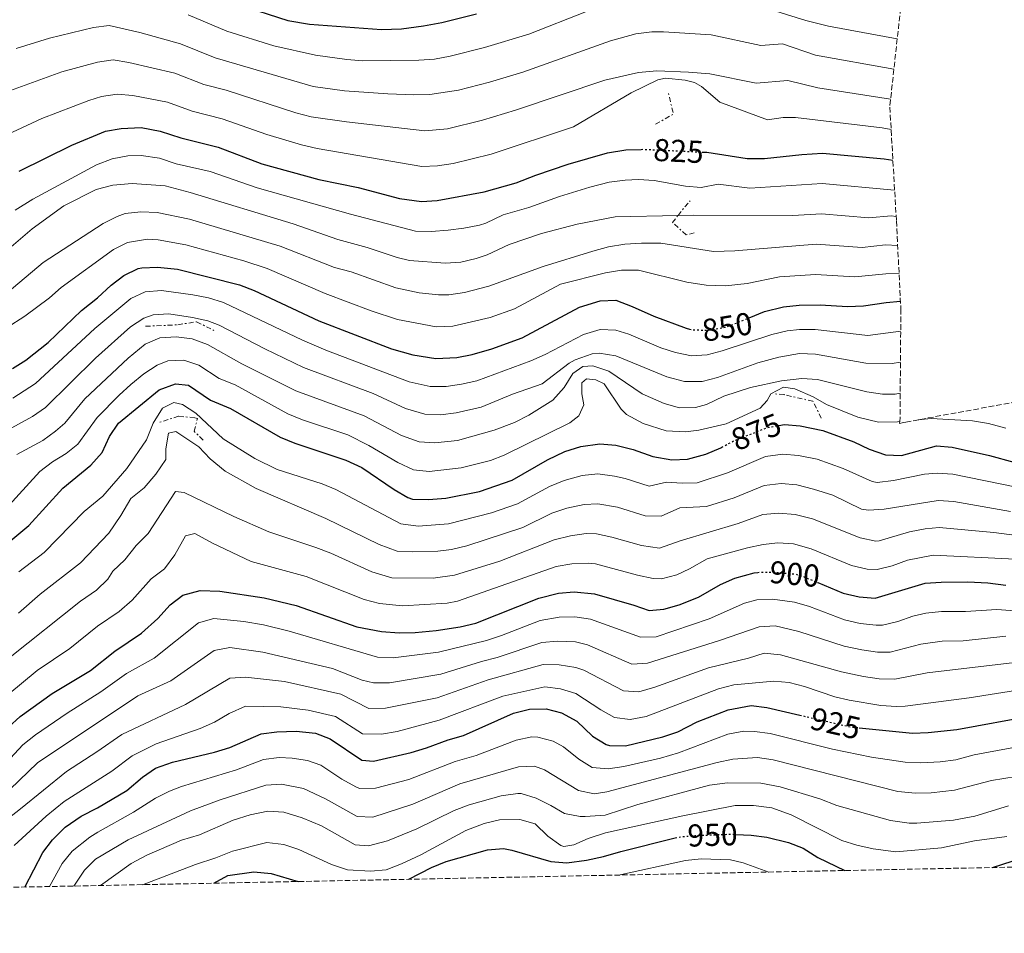
# Model space of a CAD drawing. Units: metres. Extents: x 638611 to 641538, y 4706680 to 4709042.
# Drawn here: x 640666 to 640978, y 4706706 to 4706994 of the extents above; entities that cross this region are included whole.
import ezdxf
from ezdxf.enums import TextEntityAlignment as Align

# ---------------------------------------------------------------- set-up
doc = ezdxf.new("R2010")
doc.units = ezdxf.units.M
doc.header["$MEASUREMENT"] = 0
for name, pattern in [('DGN Style 3', [2.435890702152634, 1.739921930109024, -0.6959687720436097]), ('DGN Style 5', [1.217945351076317, 0.5219765790327072, -0.6959687720436097]), ('DGN Style 7', [3.4798438602180486, 1.565929737098122, -0.6959687720436097, 0.5219765790327072, -0.6959687720436097])]:
    doc.linetypes.add(name, pattern=pattern)
for name, color, linetype, lineweight in [('Cota de curva de nivel directora', 7, 'Continuous', 0), ('Curva de nivel directora', 30, 'Continuous', 30), ('Curva de nivel directora no vista', 30, 'DGN Style 5', 30), ('Curva de nivel intermedia', 30, 'Continuous', 0), ('Escarpado', 30, 'DGN Style 7', 0), ('Zona arbolada', 92, 'DGN Style 3', 0)]:
    doc.layers.add(name, color=color, linetype=linetype, lineweight=lineweight)
doc.styles.add('Style-Arial', font='arial.ttf')

msp = doc.modelspace()

# ---------------------------------------------------------------- linework, layer by layer
at = {"layer": 'Curva de nivel directora', "color": 30, "linetype": 'Continuous', "lineweight": 30, "flags": 128}
for points, elevation in [([(640735.3499999982, 4706999.240000002), (640750.999999999, 4706994.220000002), (640757.899999999, 4706993.020000001), (640780.6500000008, 4706991.4), (640786.99, 4706991.550000001), (640793.9399999991, 4706992.540000001), (640799.699999999, 4706993.62), (640810.7199999986, 4706996.32)], 800.0000000000001), ([(640666.109999999, 4706946.529999999), (640682.73, 4706954.730000001), (640693.4499999997, 4706959.180000001), (640698.3799999984, 4706960.03), (640704.6399999991, 4706960.330000003), (640710.6799999987, 4706959.240000002), (640717.1799999984, 4706957.080000003), (640729.0400000005, 4706954.130000002), (640742.8099999992, 4706948.920000001), (640760.8699999995, 4706943.940000001), (640773.3199999996, 4706941.340000002), (640786.3999999998, 4706937.950000001), (640793.2999999998, 4706936.949999999), (640798.2899999986, 4706937.26), (640813.1599999993, 4706939.990000002), (640823.3000000004, 4706942.92)], 825.0000000000001), ([(640823.3000000004, 4706942.92), (640829.4600000005, 4706945.340000001), (640839.7000000001, 4706948.76), (640852.1699999999, 4706952.37), (640857.9799999992, 4706953.330000001), (640862.8299999996, 4706953.460000001)], 825.0000000000005), ([(640882.0199999987, 4706952.590000002), (640883.5499999997, 4706952.52), (640896.2999999991, 4706950.560000001), (640901.8200000002, 4706950.58), (640913.5300000003, 4706951.880000001), (640920.1599999998, 4706952.300000001), (640939.599999999, 4706950.440000001), (640942.3752270099, 4706949.993732342)], 825.0000000000006), ([(640663.9700000001, 4706884.119999999), (640668.1699999999, 4706886.83), (640675.2499999988, 4706892.359999999), (640685.8199999989, 4706902.460000001), (640690.8999999994, 4706906.510000001), (640695.1799999998, 4706910.540000001), (640699.23, 4706913.520000001), (640703.7299999993, 4706915.74), (640704.8899999994, 4706916.03), (640709.8899999995, 4706916.250000002), (640716.1900000004, 4706915.59), (640735.7500000006, 4706910.57), (640740.4099999988, 4706908.770000001), (640760.8600000006, 4706899.240000002), (640783.8200000003, 4706890.37), (640790.6199999999, 4706888.490000002), (640797.8999999998, 4706887.300000002), (640804.4699999989, 4706887.660000001), (640809.3700000007, 4706888.62), (640815.5300000008, 4706890.37), (640825.1499999989, 4706893.830000001), (640843.2299999993, 4706903.529999999)], 850.0000000000002), ([(640843.2299999993, 4706903.529999999), (640849.7800000005, 4706905.560000001), (640854.7899999997, 4706905.720000002), (640859.9699999986, 4706903.800000002), (640866.7900000003, 4706900.680000002), (640877.0499999998, 4706896.880000002), (640878.0800000002, 4706896.58)], 850.0000000000002), ([(640896.9299999995, 4706900.189999999), (640901.8099999989, 4706902.17), (640907.7999999991, 4706903.630000002), (640912.7799999992, 4706904.130000004), (640919.3700000007, 4706904.32), (640928.0700000002, 4706903.760000002), (640933.0700000002, 4706903.980000001), (640940.2800000008, 4706905.070000002), (640944.772506988, 4706905.421117783)], 850.0000000000002), ([(640655.730000001, 4706823.470000002), (640669.1399999999, 4706834.470000001), (640679.9000000001, 4706846.279999999), (640688.8099999997, 4706853.580000003), (640692.3500000001, 4706857.54), (640694.6799999991, 4706862.67), (640697.4799999997, 4706866.82), (640710.3900000001, 4706877.430000001), (640715.5099999988, 4706879.310000001), (640719.6699999984, 4706878.880000002), (640726.5700000006, 4706874.09), (640732.8799999984, 4706871.520000001), (640748.6499999998, 4706862.410000001), (640753.2699999999, 4706860.5), (640769.39, 4706855.130000001), (640774.4500000004, 4706852.810000001), (640784.6399999985, 4706845.92), (640788.959999999, 4706843.369999999), (640790.5199999993, 4706842.850000001), (640795.5199999993, 4706842.720000001)], 875.0000000000002), ([(640906.269999998, 4706866.100000001), (640908.0699999996, 4706866.430000001), (640913.0499999997, 4706866), (640920.190000001, 4706864.51), (640929.99, 4706861.010000002), (640934.8600000005, 4706858.670000001), (640940.0399999993, 4706856.830000003), (640945.0499999984, 4706856.65), (640956.1199999994, 4706859.690000001), (640961.0999999993, 4706859.279999999), (640972.9300000002, 4706856.61), (640980.57, 4706854.490000002)], 875.0000000000002), ([(640795.5199999993, 4706842.720000001), (640800.9699999987, 4706843.160000001), (640811.6999999997, 4706845.230000001), (640821.9599999993, 4706848.83), (640833.1299999985, 4706855.250000001), (640838.6099999992, 4706857.880000002), (640843.6699999997, 4706859.51), (640849.7299999992, 4706860.289999999), (640854.7200000003, 4706859.960000001), (640860.2100000001, 4706858.500000001), (640866.4799999995, 4706856.34), (640872.4499999997, 4706855.32), (640877.4499999998, 4706855.530000002), (640883.2199999989, 4706857.100000001), (640887.9599999997, 4706859.100000001), (640888.2900000005, 4706859.279999999)], 875.0000000000002), ([(640662.6800000003, 4706770.740000002), (640666.3799999994, 4706774.109999999), (640676.5599999984, 4706781.330000003), (640688.7000000001, 4706788.660000001), (640696.36, 4706794.720000001), (640704.8, 4706800.490000002), (640709.9599999988, 4706805.050000002), (640713.8599999992, 4706809.45), (640717.8099999988, 4706812.500000001), (640723.360000001, 4706813.940000001), (640729.5199999989, 4706813.789999999), (640743.5400000003, 4706811.660000001), (640753.6900000002, 4706809.16), (640772.859999999, 4706802.460000001), (640780.6399999997, 4706800.95), (640786.2700000001, 4706800.560000001), (640791.2699999979, 4706800.65), (640797.9299999988, 4706801.340000001), (640805.5899999988, 4706802.470000002), (640810.4599999993, 4706803.609999999), (640830.3799999993, 4706811.490000002), (640836.6199999999, 4706813.08), (640841.6199999999, 4706813.480000001), (640847.979999999, 4706812.880000001), (640860.4400000002, 4706809.360000002), (640865.2999999993, 4706807.630000001), (640869.9500000009, 4706808.030000002), (640874.7599999988, 4706809.37), (640880.9199999989, 4706811.859999999), (640887.8799999993, 4706815.82), (640892.4199999989, 4706817.87), (640898.5399999988, 4706819.530000002), (640899.6200000006, 4706819.650000001)], 900.0000000000002), ([(640918.5899999985, 4706816.470000001), (640926.6299999983, 4706813.130000002), (640931.729999999, 4706811.980000001), (640936.7499999992, 4706811.54), (640952.6300000001, 4706816.220000001), (640957.6199999991, 4706816.620000001), (640966.0199999989, 4706816.680000002), (640972.3499999989, 4706816.350000001), (640978.1299999993, 4706815.630000001)], 900.0000000000002), ([(640667.8500000002, 4706720.170000001), (640673.6300000005, 4706731.130000002), (640676.6900000004, 4706735.080000001), (640680.6299999988, 4706739.060000002), (640685.7400000006, 4706742.550000002), (640690.8999999994, 4706745.170000001), (640700.1399999997, 4706750.66), (640705.0700000004, 4706754.880000001), (640709.1699999998, 4706757.76), (640714.5499999998, 4706759.630000004), (640727.9000000006, 4706762.82), (640732.6700000005, 4706764.310000001), (640742.6300000005, 4706768.630000002), (640747.5999999993, 4706769.220000002), (640753.699999999, 4706769.500000001), (640759.7499999997, 4706768.840000002), (640764.41, 4706767), (640774.4599999995, 4706760.33), (640778.1299999997, 4706760.02), (640790.0499999998, 4706762.750000001), (640794.8499999987, 4706764.150000002), (640801.78, 4706766.720000001), (640806.5900000001, 4706768.100000001), (640822.4199999997, 4706775.109999999), (640827.4899999991, 4706776.369999999), (640832.7599999997, 4706776.52), (640837.5899999999, 4706775.27), (640842.4699999993, 4706772.59), (640847.409999999, 4706767.880000001), (640851.7000000007, 4706765.280000002), (640852.7899999992, 4706764.930000001), (640857.8000000004, 4706764.840000001), (640869.6799999981, 4706767.680000002), (640874.419999999, 4706769.270000001), (640880.4599999984, 4706772.370000001), (640890.3200000002, 4706776.24), (640897.5599999998, 4706777.550000002), (640902.5300000008, 4706776.970000001), (640912.9400000002, 4706774.539999999)], 925.0000000000002), ([(640931.7200000001, 4706770.529999999), (640948.5699999989, 4706768.870000001), (640953.5600000002, 4706769.029999999), (640962.5700000002, 4706770.02), (640986.6899999998, 4706774.369999999)], 925), ([(640973.88, 4706726.34), (640983.3799999995, 4706729.410000001), (640987.879999999, 4706731.279999999), (640994.1199999996, 4706733.11), (640998.2999999993, 4706735.600000001), (641001.4600000001, 4706739.430000001), (641002.8099999999, 4706740.32), (641004.4799999996, 4706740.470000001), (641008.0400000003, 4706739.100000001), (641014.2599999986, 4706733.930000001), (641025.6099999989, 4706727.380000001)], 950.0000000000002), ([(640892.7199999985, 4706736.810000001), (640897.5699999987, 4706736.619999999), (640902.5300000008, 4706735.939999999), (640909.3399999992, 4706734.27), (640913.9999999995, 4706732.460000002), (640918.650000001, 4706729.520000001), (640927.1799999982, 4706725.4)], 950.0000000000002), ([(640789.2999999988, 4706722.62), (640796.5099999995, 4706726.380000002), (640801.1499999998, 4706728.250000001), (640814.2199999989, 4706731.95), (640819.2500000002, 4706732.350000001), (640821.8499999997, 4706731.880000001), (640834.2500000005, 4706728.300000002), (640839.2399999994, 4706727.859999999), (640845.4800000001, 4706728.630000001), (640850.8600000001, 4706729.779999999), (640856.3499999997, 4706731.440000001), (640873.5499999995, 4706735.760000001)], 950), ([(640727.6500000004, 4706721.380000002), (640732.029999999, 4706723.810000001), (640740.2799999992, 4706724.990000002), (640745.7300000007, 4706724.460000002), (640754.3600000007, 4706721.910000003)], 950.0000000000005)]:
    msp.add_lwpolyline(points, dxfattribs=dict(at, elevation=elevation))
at = {"layer": 'Curva de nivel directora no vista', "color": 30, "linetype": 'DGN Style 5', "lineweight": 30, "flags": 128}
for points, elevation in [([(640862.8299999996, 4706953.460000001), (640863.6699999999, 4706953.480000001), (640882.0199999987, 4706952.590000002)], 825.0000000000005), ([(640878.0800000002, 4706896.58), (640878.6999999993, 4706896.400000001), (640883.6999999996, 4706896.27), (640889.73, 4706897.26), (640896.9299999995, 4706900.189999999)], 850.0000000000005), ([(640888.2900000005, 4706859.279999999), (640892.3799999986, 4706861.440000001), (640902.4999999995, 4706865.41), (640906.269999998, 4706866.100000001)], 875.0000000000005), ([(640899.6200000006, 4706819.650000001), (640900.4700000001, 4706819.740000002), (640905.4700000001, 4706819.710000002), (640911.409999999, 4706819.170000001), (640913.3899999993, 4706818.630000004), (640918.5899999985, 4706816.470000001)], 900.0000000000002), ([(640912.9400000002, 4706774.539999999), (640929.0600000002, 4706770.790000001), (640931.7200000001, 4706770.529999999)], 925.0000000000005), ([(640873.5499999995, 4706735.760000001), (640874.0199999989, 4706735.880000002), (640878.99, 4706736.460000001), (640890.9399999992, 4706736.880000001), (640892.7199999985, 4706736.810000001)], 950.0000000000005)]:
    msp.add_lwpolyline(points, dxfattribs=dict(at, elevation=elevation))
at = {"layer": 'Curva de nivel intermedia', "color": 30, "linetype": 'Continuous', "lineweight": 0, "flags": 128}
for points, elevation in [([(640870.3200000018, 4707003.039999999), (640881.8399999997, 4707002.480000001), (640890.3100000012, 4707001.249999999), (640900.9800000018, 4706998.569999999), (640914.820000002, 4706994.239999999), (640922.0199999993, 4706992.42), (640943.7472587228, 4706988.359376183)], 805.0000000000001), ([(640719.5700000002, 4706995.960000001), (640731.7200000006, 4706990.810000001), (640746.6100000013, 4706986.199999999), (640759.8200000012, 4706983.26), (640769.7499999999, 4706981.83), (640774.7300000021, 4706981.460000001), (640792.4300000003, 4706981.619999999), (640797.4100000003, 4706982.02), (640802.3900000004, 4706982.88), (640813.2399999998, 4706985.63), (640827.27, 4706989.869999999), (640845.4600000001, 4706997.08)], 805.0000000000001), ([(640665.1400000012, 4706985.380000002), (640675.6900000012, 4706988.619999998), (640689.6000000008, 4706992.02), (640694.5700000018, 4706992.599999999), (640704.3000000016, 4706990.369999998), (640717.0900000012, 4706986.850000001), (640728.0700000006, 4706982.38), (640759.0900000003, 4706973.380000001), (640768.980000001, 4706971.960000001), (640782.7100000017, 4706971.019999998), (640790.9200000016, 4706970.699999998), (640795.9100000004, 4706970.849999999), (640805.0700000002, 4706972.17), (640814.770000001, 4706974.670000001), (640825.3099999998, 4706977.909999999)], 810), ([(640825.3099999998, 4706977.909999999), (640853.0700000008, 4706987.76), (640861.1399999999, 4706989.939999999), (640866.1199999999, 4706990.569999999), (640869.8100000002, 4706990.63), (640884.9199999998, 4706989.7), (640900.6300000009, 4706986.32), (640907.5199999998, 4706986.850000001), (640917.9000000021, 4706983.27), (640942.7099876927, 4706978.844007406)], 810), ([(640662.2199999997, 4706971.600000001), (640679.5700000015, 4706977.960000001), (640690.8900000005, 4706981.079999999), (640695.8400000014, 4706981.74), (640700.7499999999, 4706980.92), (640715.3000000009, 4706977.539999999), (640724.4500000017, 4706973.939999999), (640731.5599999997, 4706972.17), (640753.6200000008, 4706965.039999999), (640758.4600000001, 4706963.789999999), (640769.5900000012, 4706962.180000001), (640794.4100000006, 4706959.359999999), (640801.5000000007, 4706959.980000001), (640812.6299999997, 4706962.67), (640823.0299999999, 4706965.83), (640851.2500000013, 4706975.320000002)], 815.0000000000001), ([(640851.2500000013, 4706975.320000002), (640861.9800000002, 4706977.779999999), (640867.7699999993, 4706978.249999999), (640877.7500000016, 4706977.9), (640884.4700000006, 4706977.310000001), (640899.1900000015, 4706974.4), (640909.1600000004, 4706975.24), (640918.6599999999, 4706972.939999999), (640941.6701841211, 4706969.305406456)], 815.0000000000001), ([(640841.3499999995, 4706960.56), (640859.5900000008, 4706971.369999999), (640868.0300000008, 4706975.490000002), (640870.4900000017, 4706975.92), (640876.7400000013, 4706975.31), (640879.6700000016, 4706974.560000001), (640881.870000001, 4706973.32), (640887.610000001, 4706968.390000001), (640902.7300000021, 4706962.779999999)], 820.0000000000001), ([(640657.5999999996, 4706955.970000001), (640673.2300000003, 4706963.26), (640688.1500000001, 4706968.92), (640692.1700000013, 4706970.130000001), (640697.110000001, 4706970.88), (640702.0700000009, 4706970.449999998), (640712.9900000019, 4706968.380000001), (640720.8100000008, 4706965.509999999)], 820.0000000000001), ([(640720.8100000008, 4706965.509999999), (640730.3000000013, 4706963.15), (640744.4499999998, 4706958.180000001), (640755.4200000003, 4706954.88), (640760.2800000017, 4706953.760000001), (640793.4299999995, 4706948.069999999), (640798.3700000015, 4706948.199999999), (640803.3100000012, 4706949.009999998), (640815.3400000009, 4706951.939999999), (640841.3499999995, 4706960.56)], 820.0000000000002), ([(640902.7300000021, 4706962.779999999), (640907.7200000009, 4706963.51), (640911.5300000019, 4706963.539999999), (640938.9500000009, 4706960.210000001), (640941.8074077552, 4706959.740996704)], 820.0000000000002), ([(640664.8700000007, 4706934.23), (640670.4600000009, 4706937.73), (640690.5199999994, 4706948.609999998), (640695.5100000006, 4706950.49), (640700.4700000006, 4706951.440000001), (640704.6900000004, 4706951.469999999), (640710.5199999998, 4706950.630000001), (640715.7200000011, 4706948.91), (640726.4700000001, 4706946.42), (640741.4000000011, 4706941.25), (640770.8200000006, 4706932.92), (640791.4100000011, 4706927.630000001), (640796.3999999999, 4706927.49), (640801.730000001, 4706927.859999999), (640806.6900000008, 4706928.480000001), (640811.6100000005, 4706929.5), (640813.6300000009, 4706930.069999999)], 830.0000000000001), ([(640650.9600000011, 4706911.909999999), (640670.1799999992, 4706928.279999999), (640680.24, 4706935.57), (640690.4500000002, 4706940.759999998), (640695.7000000007, 4706942.15), (640701.8200000006, 4706942.679999998), (640712.27, 4706941.909999999), (640720.1199999999, 4706939.789999999), (640752.690000001, 4706929.869999998), (640766.8600000021, 4706924.96), (640776.1800000005, 4706922.470000001), (640785.6700000011, 4706919.300000001), (640789.5100000012, 4706918.319999999), (640800.7600000009, 4706917.419999998), (640805.7200000007, 4706917.81), (640810.6100000013, 4706918.980000001), (640814.1100000015, 4706920.13), (640820.9900000015, 4706923.38), (640831.2300000008, 4706926.829999999), (640842.5300000019, 4706929.800000002), (640854.5900000007, 4706932.100000001), (640874.4702964668, 4706932.568341672)], 835), ([(640813.6300000009, 4706930.069999999), (640819.1699999997, 4706932.699999998), (640827.2900000003, 4706935.039999999), (640836.9400000017, 4706938.59), (640846.5000000015, 4706941.509999999), (640852.6900000008, 4706943.039999999), (640857.6700000007, 4706943.74), (640861.8900000007, 4706943.930000001), (640866.8600000017, 4706943.609999998), (640876.7900000005, 4706941.84), (640881.7400000015, 4706941.38), (640887.1399999994, 4706942.449999998), (640897.1399999995, 4706941.16), (640920.0000000009, 4706942.699999998), (640942.9231080988, 4706940.58872935)], 830.0000000000001), ([(640660.3500000011, 4706906.439999999), (640673.730000001, 4706917.66), (640692.6300000016, 4706930), (640697.0700000008, 4706932.249999999), (640699.620000001, 4706933.119999998), (640704.5700000019, 4706933.749999999), (640709.78, 4706933.51), (640719.9900000002, 4706931.38), (640748.5899999995, 4706922.84), (640765.8400000005, 4706916.08), (640771.0700000009, 4706914.720000001), (640785.2000000017, 4706909.710000002), (640792.5399999998, 4706908.130000002), (640798.6799999998, 4706907.499999999), (640802.0000000013, 4706907.499999999), (640806.9299999999, 4706908.17), (640814.5700000019, 4706910.220000002), (640831.8200000009, 4706916.380000002), (640847.4500000015, 4706921.23), (640852.4500000017, 4706922.609999998), (640857.6500000006, 4706923.440000001), (640862.8499999996, 4706923.829999999), (640868.9900000019, 4706923.749999999), (640885.6600000019, 4706921.16), (640892.3600000008, 4706921.33), (640918.070000002, 4706923.470000002), (640932.6900000002, 4706922.430000001), (640940.0100000004, 4706923.220000001), (640943.8888481255, 4706923.087854874)], 840), ([(640874.4702964668, 4706932.568341672), (640879.2100000011, 4706932.680000001), (640910.7200000006, 4706932.49), (640919.8400000001, 4706933.109999999), (640934.7900000013, 4706931.769999999), (640941.87, 4706932.449999998)], 835), ([(640941.87, 4706932.449999998), (640943.4076839709, 4706932.270432518)], 835), ([(640944.3343865934, 4706914.180332637), (640940.14, 4706914.130000001), (640930.3800000012, 4706913.100000001), (640917.9300000012, 4706913.9), (640906.570000002, 4706913.149999999), (640896.25, 4706910.999999999), (640889.4300000004, 4706910.330000001), (640883.3500000008, 4706910.55), (640877.2599999999, 4706911.5), (640861.9400000023, 4706915.230000001), (640856.5399999998, 4706915.269999999), (640851.4700000003, 4706914.439999999), (640837.2200000011, 4706910.82), (640822.7500000005, 4706903.06), (640815.0599999992, 4706900.289999999), (640803.2300000007, 4706897.579999999), (640797.9800000002, 4706897.289999999), (640785.7200000002, 4706899.689999999), (640777.3800000009, 4706902.34), (640762.860000001, 4706907.859999998), (640744.5000000013, 4706915.8), (640737.160000001, 4706918.239999998), (640718.7600000009, 4706923.3), (640710.0500000004, 4706924.849999998), (640706.6700000009, 4706925.069999999), (640700.380000001, 4706924.029999998), (640695.9300000009, 4706921.759999999), (640679.4100000006, 4706909.800000001), (640675.7100000014, 4706906.529999998), (640667.9199999995, 4706900.699999999), (640662.2700000012, 4706897.13)], 845.0000000000002), ([(640664.0999999996, 4706874.74), (640671.3000000013, 4706879.36), (640689.9800000007, 4706896.779999998), (640701.4600000007, 4706906.300000001), (640705.9900000015, 4706908.429999999), (640711.0899999999, 4706908.869999999), (640721.0000000006, 4706907.480000001), (640725.9200000003, 4706906.459999999), (640730.7000000012, 4706905), (640755.6500000004, 4706893.12), (640763.030000001, 4706889.949999998), (640789.4200000018, 4706879.98), (640796.1100000016, 4706878.509999999), (640801.1000000006, 4706878.509999999), (640805.9199999997, 4706879.17), (640810.8000000013, 4706880.289999997), (640827.8400000001, 4706886.630000001), (640832.400000002, 4706888.63), (640844.5300000003, 4706894.880000001), (640849.7699999993, 4706896.509999998)], 855.0000000000002), ([(640658.1300000016, 4706862.310000001), (640670.3400000002, 4706868.98), (640674.4500000007, 4706871.84), (640690.2500000012, 4706887.38), (640701.2599999995, 4706897.3), (640705.4700000006, 4706900.050000001), (640708.4400000012, 4706901.17), (640713.4500000002, 4706901.42), (640720.8700000009, 4706900.319999999), (640725.7700000005, 4706899.24), (640729.32, 4706897.880000001), (640743.7999999995, 4706890.38), (640755.9800000011, 4706884.51), (640778.0500000013, 4706876.28), (640788.2300000003, 4706871.460000001), (640794.3200000012, 4706869.730000001), (640799.3000000013, 4706869.55), (640804.3200000015, 4706870.09), (640812.2100000017, 4706871.92), (640822.070000001, 4706876.019999999), (640831.5100000004, 4706879.329999999)], 859.9999999999999), ([(640849.7699999993, 4706896.509999998), (640854.7400000005, 4706896.289999999), (640858.9200000003, 4706895.029999998), (640869.0299999999, 4706890.739999999), (640873.6800000013, 4706889.199999999), (640878.6600000013, 4706888.189999999), (640883.600000001, 4706888.439999999), (640888.4300000013, 4706889.689999999), (640904.0599999997, 4706894.939999999), (640908.9500000002, 4706896.079999999), (640912.8200000017, 4706896.509999998), (640917.8399999996, 4706896.509999998), (640934.4699999993, 4706894.550000001), (640944.8389451605, 4706895.957042674)], 855), ([(640665.3800000005, 4706856.970000001), (640673.530000002, 4706861.420000001), (640677.6000000001, 4706864.319999999), (640680.5500000005, 4706866.880000001), (640686.9100000019, 4706874.55), (640700.5599999998, 4706887.439999998), (640705.930000001, 4706891.869999998), (640710.5399999999, 4706893.830000001), (640715.7700000004, 4706894.199999999), (640720.8399999996, 4706893.52), (640725.6699999999, 4706891.779999998), (640736.5300000006, 4706885.63), (640753.5300000014, 4706877.13), (640775.1700000003, 4706869.230000001), (640787.03, 4706862.949999999), (640792.5399999998, 4706860.939999999), (640797.5399999999, 4706860.630000002), (640804.7000000014, 4706861.420000001), (640816.2900000009, 4706864.61), (640822.7000000014, 4706867.069999998), (640827.260000001, 4706869.38)], 865), ([(640661.8200000019, 4706839.67), (640672.6400000004, 4706851.619999999), (640676.620000001, 4706854.63), (640680.9200000016, 4706857.27), (640684.6800000012, 4706860.23), (640690.7899999999, 4706868.609999998), (640697.7200000011, 4706875.699999999), (640701.4200000004, 4706879.05), (640705.4800000017, 4706882.440000001), (640709.7400000021, 4706885.23), (640713.1500000006, 4706886.600000001), (640718.1399999995, 4706886.779999998), (640722.8899999993, 4706885.220000001), (640729.3400000001, 4706881.029999999), (640734.3899999993, 4706878.970000001), (640751.0900000005, 4706869.779999998), (640755.7199999996, 4706867.92), (640770.0000000002, 4706863.220000001), (640776.6600000011, 4706859.8), (640785.8400000011, 4706854.429999999), (640790.7500000016, 4706852.16), (640795.7200000006, 4706851.619999999), (640805.9000000019, 4706852.779999999), (640815.0900000005, 4706855.079999999), (640819.4400000002, 4706856.789999999), (640840.2200000007, 4706866.92), (640843.0999999996, 4706869.199999999), (640844.5999999995, 4706872.63), (640844.0499999997, 4706876.170000001), (640843.9900000015, 4706879.630000001), (640845.4600000001, 4706880.84), (640848.4400000017, 4706880.58), (640851.0700000003, 4706879.319999999), (640856.4700000006, 4706871.34), (640858.110000001, 4706869.63)], 870.0000000000002), ([(640831.5100000004, 4706879.329999999), (640840.0300000008, 4706885.86), (640841.9300000007, 4706886.880000002), (640847.2999999995, 4706888.759999999), (640849.4699999999, 4706888.989999999), (640854.8200000009, 4706888.130000001), (640870.8600000006, 4706881.57), (640876.4700000009, 4706879.99), (640882.0499999998, 4706880.009999998), (640886.9300000014, 4706881.269999999), (640899.6299999995, 4706885.909999999), (640906.3100000005, 4706887.699999999), (640912.890000001, 4706888.88), (640917.8799999999, 4706888.679999999), (640933.7899999998, 4706885.86), (640942.1900000018, 4706885.699999999), (640944.7634794418, 4706886.202903663)], 859.9999999999999), ([(640827.260000001, 4706869.38), (640834.8099999994, 4706874.149999999), (640838.4700000006, 4706878.119999999), (640841.1300000005, 4706882.619999999), (640844.3800000005, 4706884.779999998), (640847.4800000006, 4706885.02), (640852.530000002, 4706883.300000001), (640863.1300000013, 4706876.15), (640870, 4706873.100000001), (640874.9500000009, 4706871.749999999), (640879.940000002, 4706871.81), (640883.4100000011, 4706872.769999999), (640888.9100000019, 4706875.369999998), (640897.3899999999, 4706878.15), (640907.1700000011, 4706880.259999999), (640913.5700000004, 4706880.939999999), (640918.5700000006, 4706880.679999999), (640934.1500000019, 4706876.79), (640939.1200000007, 4706876.07), (640943.1399999995, 4706876.019999999), (640944.6874400954, 4706876.374621687)], 865), ([(640858.110000001, 4706869.63), (640863.4199999997, 4706866.800000001), (640870.7199999997, 4706864.489999999), (640876.7999999993, 4706864.160000001), (640881.0100000005, 4706864.599999999), (640889.6600000006, 4706866.66), (640900.3800000006, 4706871.600000001), (640902.570000001, 4706873.989999999), (640903.7800000003, 4706876.119999999), (640907.7800000012, 4706878.289999999), (640911.3200000018, 4706877.730000001), (640917.130000001, 4706875.16), (640921.3900000014, 4706872.8), (640931.310000001, 4706868.81), (640937.7900000007, 4706867.23), (640943.8700000005, 4706867.33), (640944.5466478103, 4706867.392617078)], 870.0000000000002), ([(640666.0100000007, 4706819.88), (640673.9700000002, 4706825.960000002), (640686.6900000006, 4706838.91), (640692.5900000016, 4706843.74), (640700.1399999997, 4706852.550000002), (640706.3800000002, 4706861.579999999), (640708.4700000002, 4706866.82), (640711.3700000015, 4706871.579999999), (640715.0000000015, 4706873.380000001), (640717.7400000016, 4706872.739999999), (640721.9400000017, 4706870.010000001), (640730.6299999999, 4706861.960000002), (640740.6500000001, 4706855.73), (640747.6300000006, 4706852.259999999), (640761.9300000012, 4706847.679999999), (640766.2499999995, 4706845.939999999), (640786.7800000019, 4706835.07), (640792.2800000005, 4706834.259999999), (640801.8899999995, 4706835.019999999), (640815.4400000015, 4706838.480000001), (640823.6400000001, 4706841.359999999), (640833.8200000013, 4706846.82), (640838.4300000003, 4706848.73), (640844.13, 4706850.34), (640849.0600000008, 4706850.810000001), (640854.3100000012, 4706850.15), (640857.7600000001, 4706849.38), (640865.2700000004, 4706846.939999999), (640870.76, 4706848.239999999), (640875.7700000012, 4706847.899999999)], 880), ([(640950.3899684917, 4706867.933358745), (640954.4600000008, 4706868.31), (640967.5000000009, 4706867.63), (640972.5999999993, 4706866.789999999), (640978.1400000004, 4706865.27)], 870.0000000000002), ([(640979.6, 4706838.949999998), (640961.6700000014, 4706842.130000001), (640956.7200000006, 4706842.459999999), (640939.6399999993, 4706839.71), (640934.6799999995, 4706839.350000001), (640932.5000000001, 4706839.71), (640923.3499999993, 4706844.06), (640917.2600000007, 4706846), (640912.0100000004, 4706847.350000001), (640907.0300000003, 4706847.739999999), (640901.6900000004, 4706847.130000001), (640892.1900000009, 4706843.269999999), (640883.4400000002, 4706840.470000001), (640875.0400000003, 4706840.130000001), (640869.0700000002, 4706837.430000001), (640864.0600000012, 4706837.550000001), (640855.3200000017, 4706840.249999999), (640849.0300000019, 4706841.330000001), (640844.7699999993, 4706841.119999998), (640839.2599999995, 4706839.970000001), (640834.5299999999, 4706838.38), (640825.320000001, 4706833.880000001), (640807.700000001, 4706828.09), (640802.8200000017, 4706826.88), (640798.480000001, 4706826.369999998), (640790.6300000009, 4706826.130000002), (640785.6300000009, 4706826.399999999), (640779.9300000012, 4706828.539999999), (640763.1100000015, 4706836.749999999), (640741.0500000003, 4706846.17), (640731.2800000003, 4706851.720000001), (640726.5100000004, 4706855.619999998), (640722.9100000017, 4706859.349999999), (640715.6400000006, 4706864.189999999), (640713.2900000014, 4706863.720000001), (640712.440000002, 4706858.74), (640712.4900000013, 4706855.399999999), (640709.3399999996, 4706850.689999999), (640705.6200000005, 4706846.42), (640701.4000000004, 4706843), (640698.2599999999, 4706837.679999999), (640694.4400000023, 4706832.100000001), (640685.4700000002, 4706822.699999998), (640672.7699999998, 4706812.74), (640665.860000001, 4706806.819999999)], 885.0000000000002), ([(640875.7700000012, 4706847.899999999), (640880.4400000006, 4706848), (640890.0700000019, 4706851.190000001), (640902.0900000005, 4706856.279999999), (640907.550000001, 4706857.09), (640912.530000001, 4706856.659999999), (640918.4299999997, 4706855.439999999), (640926.6700000007, 4706852.539999999), (640935.8500000007, 4706848.409999999), (640937.3600000016, 4706848.09), (640942.5600000008, 4706848.710000001), (640952.4100000011, 4706850.689999999), (640956.4200000011, 4706851.08), (640961.3600000008, 4706850.73), (641002.1500000006, 4706842.41)], 880), ([(640663.2100000001, 4706792.829999999), (640685.4700000002, 4706810.619999999), (640690.5400000019, 4706814.079999999), (640694.1500000015, 4706817.529999998), (640695.7000000007, 4706820.05), (640699.4900000015, 4706823.63), (640703.1399999993, 4706828.17), (640706.9300000002, 4706831.949999999), (640715.5199999999, 4706845.24), (640718.2600000004, 4706844.909999999), (640734.0099999993, 4706837.34), (640744.9999999999, 4706832.550000001), (640759.9300000007, 4706827.570000002), (640764.6200000001, 4706825.760000001), (640777.5700000008, 4706819.84), (640783.9700000001, 4706817.92), (640796.9700000001, 4706817.880000002), (640803.7400000002, 4706818.749999999), (640818.0700000002, 4706823.21), (640835.2200000006, 4706829.949999999), (640840.4199999997, 4706831.239999999), (640845.4100000008, 4706831.930000001), (640848.6800000009, 4706831.84), (640853.5400000003, 4706830.820000002), (640862.8600000008, 4706828.149999999), (640868.5600000005, 4706827.350000001), (640875.140000001, 4706829.649999999), (640893.5000000007, 4706835.09), (640901.2800000013, 4706838.009999999), (640906.2700000004, 4706838.4), (640911.4900000016, 4706838.009999999), (640916.9099999998, 4706836.619999999), (640931.9900000005, 4706830.62), (640936.9400000015, 4706829.599999998), (640938.0700000002, 4706829.660000001), (640947.5899999999, 4706832.460000002), (640952.5300000019, 4706833.480000001), (640957.02, 4706833.850000001), (640974.3400000005, 4706832.249999999), (640981.54, 4706831.38)], 890), ([(640658.0700000012, 4706777.34), (640671.7900000009, 4706788.67), (640682.1100000007, 4706795.619999999), (640690.9199999995, 4706802.67), (640697.6699999998, 4706807.289999999), (640701.8000000004, 4706810.930000001), (640707.8800000001, 4706817.630000001), (640712.050000001, 4706820.81), (640715.320000001, 4706825.210000001), (640718.7000000007, 4706831.21), (640721.6700000011, 4706831.939999999), (640727.1800000009, 4706828.869999999), (640739.49, 4706823.109999999), (640756.8200000017, 4706818.359999999), (640775.2199999995, 4706811.149999999), (640780.0400000006, 4706809.810000001), (640787.3000000005, 4706809.100000001), (640801.4600000004, 4706809.980000001), (640804.6700000003, 4706810.609999998), (640835.9200000003, 4706821.509999999), (640840.850000001, 4706822.339999998), (640846.0299999999, 4706822.570000002), (640848.320000001, 4706822.359999998), (640861.6500000015, 4706818.76), (640866.6000000003, 4706817.79), (640869.2600000001, 4706817.689999999), (640874.0400000013, 4706818.919999998), (640878.030000001, 4706820.760000001), (640883.600000001, 4706823.92), (640896.4199999998, 4706827.439999999), (640901.3200000017, 4706828.51), (640905.990000001, 4706829.050000001), (640910.9700000009, 4706828.689999999), (640916.5499999998, 4706827.17), (640929.3100000005, 4706821.88), (640934.2500000002, 4706820.65), (640937.4100000008, 4706820.600000001), (640942.1900000018, 4706821.789999999), (640946.9600000017, 4706823.529999999), (640955.070000001, 4706825.17), (640981.1800000002, 4706823.9)], 895), ([(640662.040000001, 4706759.499999999), (640667.2900000014, 4706765.100000001), (640671.2800000012, 4706768.32), (640681.2800000014, 4706775.199999998), (640691.9700000001, 4706781.910000001), (640700.000000001, 4706787.7), (640708.7699999998, 4706792.51), (640722.7700000008, 4706803.730000001), (640727.7000000017, 4706805.08), (640737.0899999995, 4706804.159999999), (640743.3600000013, 4706803.050000001), (640751.4800000017, 4706801.050000001), (640779.4000000014, 4706792.829999999), (640784.3900000004, 4706792.680000001), (640798.7000000001, 4706794.42), (640813.8700000001, 4706798.16), (640818.5999999997, 4706799.680000001), (640830.8600000021, 4706804.499999999), (640836.8099999998, 4706805.519999999), (640841.820000001, 4706805.619999999), (640846.7899999998, 4706804.850000001), (640862.5700000003, 4706799.169999998), (640867.5599999991, 4706799.269999999), (640884.2500000015, 4706805), (640895.4499999997, 4706809.899999999), (640899.3400000012, 4706811.02), (640904.3400000012, 4706811.199999998), (640911.2200000011, 4706810.310000001), (640916, 4706808.84), (640927.1200000001, 4706804.67), (640932.0599999998, 4706803.5), (640937.0399999998, 4706802.949999998), (640939.1100000017, 4706803.009999999), (640943.9199999997, 4706804.100000001), (640948.7099999997, 4706805.8), (640952.8200000002, 4706806.779999999), (640957.7900000013, 4706807.269999999), (640965.3200000015, 4706807.350000001), (640975.2200000011, 4706807.949999998), (640983.8400000001, 4706807.3)], 905), ([(640660.2700000008, 4706748.3), (640671.9000000004, 4706759.460000001), (640703.6399999999, 4706780.689999998), (640714.0400000003, 4706785.42), (640727.7400000019, 4706794.949999998), (640732.7000000018, 4706795.909999999), (640743.1800000003, 4706794.449999998), (640765.2000000014, 4706789.28), (640774.5700000012, 4706785.599999999), (640778.1699999998, 4706784.699999998), (640783.150000002, 4706784.77), (640799.4700000011, 4706787.489999999), (640812.3200000012, 4706791.529999998), (640817.2699999998, 4706792.710000001), (640831.3200000002, 4706797.499999999), (640836.3200000003, 4706797.970000001), (640841.9999999999, 4706797.67), (640845.7800000019, 4706796.759999999), (640859.8600000013, 4706790.699999999), (640864.8200000012, 4706790.970000001), (640887.5700000008, 4706798.130000002), (640900.1400000014, 4706802.51), (640905.1300000005, 4706802.789999999), (640912.6600000006, 4706800.999999999), (640926.9500000002, 4706796.350000001), (640932.5500000016, 4706795.149999999), (640937.5400000005, 4706794.48), (640941.4800000011, 4706794.470000001), (640951.1600000017, 4706797), (640957.9700000001, 4706797.880000001), (640964.6399999999, 4706798.02), (640978.0900000011, 4706799.56)], 910), ([(640657.1200000013, 4706737.63), (640666.5300000014, 4706744.9), (640681.0900000016, 4706756.749999999), (640690.7100000017, 4706762.930000001), (640698.5199999991, 4706768.399999999), (640718.6600000004, 4706777.880000001), (640732.7000000018, 4706786.180000001), (640737.6799999995, 4706786.52), (640750.04, 4706785.199999998), (640767.7899999997, 4706781.180000001), (640776.7000000014, 4706776.600000001), (640781.8900000014, 4706776.709999999), (640798.2999999998, 4706780.029999998), (640814.3500000007, 4706785.659999999), (640831.8099999997, 4706790.51), (640836.8099999998, 4706790.449999999), (640842.1600000008, 4706789.600000001), (640844.6700000009, 4706788.71), (640857.1400000011, 4706782.220000002), (640862.0400000005, 4706781.88), (640867.0700000019, 4706783.359999999), (640884.0999999995, 4706789.49), (640896.6700000003, 4706792.51), (640901.7100000005, 4706794.079999999), (640906.8700000015, 4706793.63), (640926.1100000021, 4706788.189999999), (640933.040000001, 4706786.73), (640938.03, 4706786.019999999), (640943.0000000009, 4706785.88), (640953.1900000012, 4706787.91), (640980.9500000001, 4706791.16)], 915), ([(640664.4900000007, 4706733.329999999), (640674.6699999997, 4706742.63), (640680.3100000013, 4706747.209999999), (640695.4200000013, 4706756.789999999), (640701.8000000004, 4706761.630000001), (640709.3799999999, 4706765.439999999), (640723.2800000005, 4706770.350000001), (640727.8700000015, 4706772.34), (640732.4600000004, 4706775.100000001), (640737.6700000007, 4706777.4), (640748.8200000019, 4706777.21), (640757.5300000003, 4706776.09), (640766.1, 4706774.09), (640774.6400000005, 4706768.66), (640780.6200000017, 4706768.56), (640785.6300000009, 4706769.409999999), (640798.9300000002, 4706772.980000001), (640819.0500000013, 4706780.580000001), (640832.2800000013, 4706783.509999999), (640837.2400000012, 4706782.869999999), (640842.1699999997, 4706781.339999998), (640850.0199999998, 4706776.180000001), (640854.3899999994, 4706773.759999999), (640859.3100000013, 4706773.180000001), (640864.4000000008, 4706774.13), (640887.2199999999, 4706782.869999999), (640892.0600000012, 4706784.119999999), (640904.7000000011, 4706785.300000002), (640909.6000000007, 4706784.850000001), (640914.4199999997, 4706783.58), (640924.04, 4706780.33), (640928.5700000006, 4706779.26), (640938.5199999994, 4706777.619999999), (640943.5000000016, 4706777.289999999), (640946.2100000007, 4706777.4), (640966.5300000008, 4706780.009999999), (640983.8199999998, 4706782.769999999)], 920.0000000000002), ([(640675.6599999999, 4706720.329999999), (640679.7100000001, 4706727.630000002), (640682.8100000003, 4706731.560000001), (640688.4000000005, 4706735.92), (640690.990000001, 4706737.560000001), (640702.2499999997, 4706743.84), (640709.180000001, 4706748.249999999), (640713.6300000012, 4706750.539999997), (640717.4100000008, 4706751.98), (640734.8099999997, 4706757.21), (640743.3500000002, 4706760.490000002), (640748.3100000002, 4706761.189999999), (640752.3899999993, 4706760.969999999), (640757.3200000002, 4706760.199999998), (640761.4800000021, 4706758.689999999), (640768.1800000007, 4706754.239999999), (640772.5700000006, 4706751.82), (640773.7400000019, 4706751.38), (640778.7500000009, 4706751.420000001), (640789.280000001, 4706754.199999999), (640803.9700000006, 4706759.880000001), (640810.570000001, 4706761.73), (640823.2199999999, 4706766.66), (640828.1799999997, 4706767.63), (640830.1199999999, 4706767.599999999), (640834.900000001, 4706766.289999999), (640838.1799999999, 4706764.470000001), (640843.0300000003, 4706760.59), (640847.3100000008, 4706758.01), (640852.3100000008, 4706757.59), (640857.2800000019, 4706758.279999998), (640868.8700000013, 4706760.9), (640874.570000001, 4706762.599999999), (640890.2300000007, 4706768.52), (640895.1900000004, 4706769.439999999), (640898.5700000002, 4706769.36), (640903.5299999999, 4706768.679999999), (640923.3200000003, 4706763.779999998), (640935.6000000003, 4706761.26), (640946.2500000009, 4706759.63), (640951.250000001, 4706759.449999999), (640957.3500000008, 4706759.769999999), (640962.2400000015, 4706760.439999999), (640968.0400000017, 4706761.949999998), (640982.7900000017, 4706764.680000001)], 930), ([(640683.3600000001, 4706720.479999999), (640686.8100000012, 4706725.470000001), (640690.24, 4706729.009999998), (640700.570000001, 4706735.079999999), (640720.2699999998, 4706744.319999999), (640729.6600000019, 4706747.769999999), (640744.060000001, 4706752.34), (640749.060000001, 4706752.690000001), (640755.9800000011, 4706751.38), (640762.9900000007, 4706748.05), (640773.02, 4706742.429999999), (640777.9700000009, 4706742.300000001), (640790.5900000008, 4706746.38), (640805.4000000011, 4706752.789999999), (640824.0300000012, 4706758.2), (640829.1000000007, 4706758.400000001), (640832.2600000012, 4706757.25), (640842.9499999998, 4706750.73), (640847.8800000006, 4706749.680000001), (640851.8800000016, 4706750.260000001), (640886.8399999999, 4706759.519999999), (640891.7599999995, 4706760.609999999), (640899.5900000016, 4706761.180000001), (640904.5300000013, 4706760.42), (640943.940000002, 4706750.399999999), (640949.5000000009, 4706749.880000001), (640954.49, 4706749.970000001), (640961.9000000017, 4706750.849999999), (640973.5100000012, 4706753.880000002), (640993.0199999999, 4706757)], 935.0000000000002), ([(640691.8600000006, 4706720.66), (640701.5000000009, 4706727.569999999), (640706.480000001, 4706730.199999999), (640717.390000001, 4706734.960000001), (640723.1300000007, 4706736.659999999), (640733.7800000013, 4706741.3), (640739.0899999999, 4706743.000000001), (640744.7800000008, 4706744.199999998), (640749.7699999996, 4706743.899999999), (640755.6200000013, 4706742.06), (640761.700000001, 4706739.509999999), (640772.3000000003, 4706733.480000001), (640776.5300000014, 4706733.230000001), (640782.5700000009, 4706734.82), (640791.8800000005, 4706738.619999999), (640803.7000000001, 4706744.33), (640808.3499999993, 4706746.189999998), (640818.5500000007, 4706748.98), (640823.800000001, 4706749.789999999), (640824.8200000003, 4706749.749999999), (640829.6000000013, 4706748.24), (640834.2599999994, 4706746), (640838.5700000012, 4706743.460000001), (640843.5100000009, 4706742.48), (640845.0500000009, 4706742.449999998), (640851.4300000002, 4706742.92), (640861.7300000021, 4706746.250000001), (640884.3400000009, 4706752.439999999), (640890.0300000017, 4706753.09), (640900.6100000008, 4706752.989999999), (640906.6799999994, 4706751.859999998), (640919.27, 4706748.09), (640924.7000000017, 4706745.939999999), (640941.6200000019, 4706741.17), (640947.5600000008, 4706740.399999999), (640949.9700000003, 4706740.380000001), (640961.5700000009, 4706741.269999999), (640968.3099999999, 4706742.539999999), (640978.9800000007, 4706745.810000001)], 940), ([(640705.0800000017, 4706720.92), (640721.85, 4706727.279999998), (640728.2699999994, 4706729.359999999), (640733.5700000012, 4706731.560000001), (640744.3800000006, 4706734.21), (640749.7899999997, 4706733.609999998), (640754.5199999993, 4706731.999999999), (640764.8900000006, 4706727.260000001), (640769.9199999998, 4706725.649999999), (640777.2100000009, 4706725.24), (640782.1900000009, 4706725.66), (640786.9500000018, 4706727.509999999), (640793.1400000011, 4706730.329999999), (640807.3400000011, 4706738.000000001), (640813.1399999993, 4706740.260000001), (640818.0000000007, 4706741.460000001), (640824.3799999999, 4706741.51), (640829.2900000006, 4706740.180000001), (640833.2400000002, 4706736.239999999), (640837.390000001, 4706733.349999999), (640838.3099999997, 4706733.029999999), (640841.4700000002, 4706733.519999999), (640846.0600000012, 4706735.499999999), (640851.4600000014, 4706737.34), (640876.0000000015, 4706742.689999999), (640892.5100000005, 4706745.929999999), (640898.2800000017, 4706745.96), (640904.12, 4706745.24), (640910.1700000007, 4706743.039999999), (640926.1800000013, 4706734.930000001), (640930.9400000023, 4706733.409999999), (640936.100000001, 4706732.24), (640943.2900000016, 4706731.289999999), (640957.730000001, 4706732.569999999), (640968.1700000013, 4706734.789999999), (640978.3900000006, 4706736.190000001)], 945), ([(640855.5800000008, 4706723.949999998), (640876.7800000015, 4706728.579999999), (640881.7600000015, 4706729.050000001), (640891.050000001, 4706728.74), (640895.0300000019, 4706727.810000001), (640903.1100000021, 4706724.909999999)], 955)]:
    msp.add_lwpolyline(points, dxfattribs=dict(at, elevation=elevation))
at = {"layer": 'Escarpado', "color": 30, "linetype": 'DGN Style 7', "lineweight": 0, "extrusion": (-0.02463303225249539, 0.4204352999364863, 0.906988077258662), "elevation": 1963937.947796514, "flags": 128}
msp.add_lwpolyline([(-915075.9123786583, -4227502.924086653), (-915081.7110922454, -4227506.105803287), (-915080.5633054692, -4227513.34777025)], dxfattribs=at)
at = {"layer": 'Escarpado', "color": 30, "linetype": 'DGN Style 7', "lineweight": 0, "extrusion": (0.8159066637984131, -0.5723340626212198, 0.08203680108849377), "elevation": -2170975.116098125, "flags": 128}
msp.add_lwpolyline([(4221441.145953748, 179545.7963346095), (4221443.710636894, 179544.3537721655), (4221447.10586105, 179540.3302099476)], dxfattribs=at)
at = {"layer": 'Escarpado', "color": 30, "linetype": 'DGN Style 7', "lineweight": 0}
for points in [[(640879.570000001, 4706927.01, 838.9199999999984), (640877.0300000019, 4706926.399999999, 840.0700000000071), (640872.7100000012, 4706930.289999999, 842.3600000000008), (640874.4702964668, 4706932.568341672, 840.7477000000072)], [(640706.0800000008, 4706897.51, 867.4900000000052), (640716.2900000011, 4706897.98, 866.3500000000058), (640722.2200000011, 4706898.929999999, 863.8699999999956), (640727.6600000014, 4706896.189999999, 860.6300000000045)], [(640919.7300000006, 4706868.439999999, 869.6300000000049), (640917.0900000008, 4706873.779999998, 872.300000000003), (640907.9800000002, 4706875.890000001, 872.6799999999931), (640905.1399999993, 4706876.119999999, 870.779999999999)], [(640724.2999999997, 4706861.53, 881.4199999999984), (640721.4100000019, 4706864.319999999, 881.2299999999959), (640722.4800000002, 4706868.31, 881.2299999999959), (640721.6199999999, 4706868.58, 881.4199999999984), (640716.5100000001, 4706869.050000002, 880.6499999999943), (640710.0199999991, 4706866.960000002, 880.2700000000042)]]:
    msp.add_polyline3d(points, dxfattribs=at)
at = {"layer": 'Zona arbolada', "color": 92, "linetype": 'DGN Style 3', "lineweight": 0}
for points in [[(640977.9606, 4707226.814200001, 0), (640966.7687999997, 4707164.309900001, 0), (640956.8229, 4707100.782000001, 0), (640948.5080000004, 4707032.0316, 0), (640941.3964999998, 4706966.794700001, 0), (640943.4907000001, 4706930.845000001, 0), (640943.6239, 4706928.385, 0), (640944.8935000002, 4706903.003000001, 0), (640944.6256999997, 4706868.395300001, 0), (640944.4990999997, 4706866.790200001, 0), (640945.7561999997, 4706867.043199999, 0), (640946.4297000002, 4706867.177999999, 0), (640951.0691999998, 4706868.062899999, 0), (641024.7289000005, 4706881.512800001, 0)], [(641537.9500000002, 4706737.7094, 876.9900000000052), (639941.5, 4706705.539999999, 815.224000000002)]]:
    msp.add_polyline3d(points, dxfattribs=at)

# ---------------------------------------------------------------- texts
at = {"layer": 'Cota de curva de nivel directora', "color": 7, "linetype": 'Continuous', "lineweight": 0, "style": 'Style-Arial'}
for s, rotation, p in [('825', 357.23535, (640874.6066297785, 4706952.952520833, 825)), ('850', 9.32359, (640889.9780508265, 4706897.304607035, 850)), ('875', 21.4197, (640899.14496164, 4706864.094127329, 875)), ('900', 354.80557, (640911.3347322193, 4706819.183103808, 900)), ('925', 346.88714, (640924.2270261522, 4706771.917932902, 925)), ('950', 2.01291, (640885.340478506, 4706736.685761111, 950))]:
    msp.add_text(s, height=7.000000000000002, rotation=rotation, dxfattribs=at).set_placement(p, align=Align.MIDDLE_CENTER)

doc.saveas('drawing.dxf')
